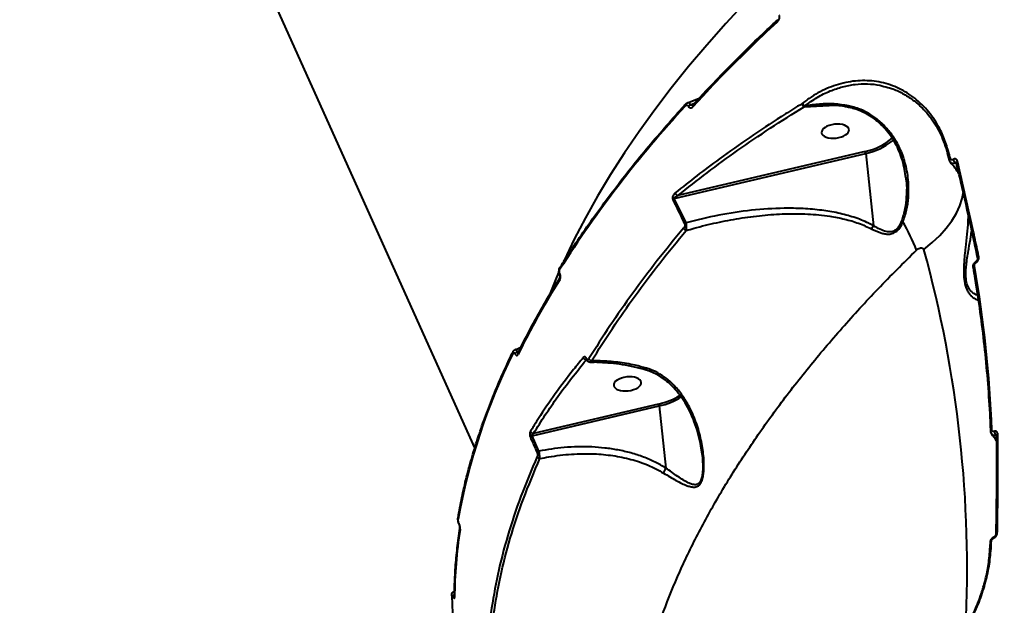
# Model space of a CAD drawing. Units: millimetres. Extents: x -2362 to 22690, y 6569 to 25528.
# Drawn here: x 5162 to 5494, y 16848 to 17045 of the extents above; entities that cross this region are included whole.
import ezdxf

# ---------------------------------------------------------------- set-up
doc = ezdxf.new("R2010")
doc.units = ezdxf.units.MM
doc.layers.add('DiKom', color=7, linetype='Continuous')
doc.styles.add('style1', font='arialbd_0.ttf', dxfattribs={"width": 0.8})
doc.dimstyles.new('1-50', dxfattribs={"dimtxt": 1000, "dimasz": 200, "dimexe": 100, "dimexo": 0, "dimgap": 200, "dimtad": 1, "dimtxsty": 'style1', "dimcen": 300, "dimclrd": 7, "dimclre": 7, "dimclrt": 7, "dimadec": 1, "dimazin": 2, "dimtfac": 1, "dimtmove": 0, "dimatfit": 2, "dimfxl": 0, "dimlwd": 25, "dimlwe": 18, "dimarcsym": 0})

# ---------------------------------------------------------------- blocks, each defined once
blk = doc.blocks.new('*D0')
at = {"layer": 'Defpoints', "color": 0, "linetype": 'Continuous', "transparency": 16777216}
for p in [(3157.07, 22489.97), (3157.07, 15356.63), (9866.11, 11245.22)]:
    blk.add_point(p, dxfattribs=at)
at = {"layer": 'DiKom', "color": 7, "linetype": 'Continuous', "lineweight": 18, "transparency": 16777216}
for p, q in [((3157.07, 15356.63), (3157.07, 22589.97)), ((9866.11, 11245.22), (9866.11, 22589.97))]:
    blk.add_line(p, q, dxfattribs=at)
at = {"layer": 'DiKom', "color": 7, "linetype": 'Continuous', "lineweight": 25, "transparency": 16777216}
blk.add_line((9666.11, 22489.97), (3357.07, 22489.97), dxfattribs=at)
at = {"layer": 'DiKom', "color": 7, "linetype": 'Continuous', "transparency": 16777216}
for points in [[(3357.07, 22523.3), (3357.07, 22456.64), (3157.07, 22489.97)], [(9666.11, 22523.3), (9666.11, 22456.64), (9866.11, 22489.97)]]:
    blk.add_solid(points, dxfattribs=at)
at = {"layer": 'DiKom', "color": 7, "linetype": 'Continuous', "lineweight": 40, "transparency": 16777216, "insert": (6894.53, 23200.54), "char_height": 1000, "attachment_point": 5, "style": 'style1'}
blk.add_mtext('6700', dxfattribs=at)
blk = doc.blocks.new('*D1')
at = {"layer": 'Defpoints', "color": 0, "linetype": 'Continuous', "transparency": 16777216}
for p in [(5807.49, 19989.01), (827.73, 8565.96), (5371.33, 8565.96)]:
    blk.add_point(p, dxfattribs=at)
at = {"layer": 'DiKom', "color": 7, "linetype": 'Continuous', "lineweight": 18, "transparency": 16777216}
for p, q in [((5807.49, 19989.01), (727.73, 19989.01)), ((5371.33, 8565.96), (727.73, 8565.96))]:
    blk.add_line(p, q, dxfattribs=at)
at = {"layer": 'DiKom', "color": 7, "linetype": 'Continuous', "lineweight": 25, "transparency": 16777216}
blk.add_line((827.73, 19789.01), (827.73, 8765.96), dxfattribs=at)
at = {"layer": 'DiKom', "color": 7, "linetype": 'Continuous', "transparency": 16777216}
for points in [[(794.39, 19789.01), (861.06, 19789.01), (827.73, 19989.01)], [(794.39, 8765.96), (861.06, 8765.96), (827.73, 8565.96)]]:
    blk.add_solid(points, dxfattribs=at)
at = {"layer": 'DiKom', "color": 7, "linetype": 'Continuous', "lineweight": 40, "transparency": 16777216, "insert": (117.15, 14277.48), "char_height": 1000, "attachment_point": 5, "rotation": 90, "style": 'style1'}
blk.add_mtext('11400', dxfattribs=at)
blk = doc.blocks.new('*D2')
at = {"layer": 'Defpoints', "color": 0, "transparency": 16777216}
for p in [(1659.07, 24161.48), (1659.07, 17270.14), (11776.56, 10635.07)]:
    blk.add_point(p, dxfattribs=at)
at = {"layer": 'DiKom', "color": 7, "lineweight": 18, "transparency": 16777216}
for p, q in [((1659.07, 17270.14), (1659.07, 24261.48)), ((11776.56, 10635.07), (11776.56, 24261.48))]:
    blk.add_line(p, q, dxfattribs=at)
at = {"layer": 'DiKom', "color": 7, "lineweight": 25, "transparency": 16777216}
blk.add_line((11576.56, 24161.48), (1859.07, 24161.48), dxfattribs=at)
at = {"layer": 'DiKom', "color": 7, "transparency": 16777216}
for points in [[(1859.07, 24194.81), (1859.07, 24128.15), (1659.07, 24161.48)], [(11576.56, 24194.81), (11576.56, 24128.15), (11776.56, 24161.48)]]:
    blk.add_solid(points, dxfattribs=at)
at = {"layer": 'DiKom', "color": 7, "lineweight": 200, "transparency": 16777216, "insert": (6967.59, 24872.05), "char_height": 1000, "attachment_point": 5, "style": 'style1'}
blk.add_mtext('10100', dxfattribs=at)
blk = doc.blocks.new('*D3')
at = {"layer": 'Defpoints', "color": 0, "transparency": 16777216}
for p in [(6347.17, 21958.24), (-995.19, 6573.83), (4789.31, 6573.83)]:
    blk.add_point(p, dxfattribs=at)
at = {"layer": 'DiKom', "color": 7, "lineweight": 18, "transparency": 16777216}
for p, q in [((6347.17, 21958.24), (-1095.19, 21958.24)), ((4789.31, 6573.83), (-1095.19, 6573.83))]:
    blk.add_line(p, q, dxfattribs=at)
at = {"layer": 'DiKom', "color": 7, "lineweight": 25, "transparency": 16777216}
blk.add_line((-995.19, 21758.24), (-995.19, 6773.83), dxfattribs=at)
at = {"layer": 'DiKom', "color": 7, "transparency": 16777216}
for points in [[(-1028.52, 21758.24), (-961.86, 21758.24), (-995.19, 21958.24)], [(-1028.52, 6773.83), (-961.86, 6773.83), (-995.19, 6573.83)]]:
    blk.add_solid(points, dxfattribs=at)
at = {"layer": 'DiKom', "color": 7, "lineweight": 200, "transparency": 16777216, "insert": (-1705.76, 14266.04), "char_height": 1000, "attachment_point": 5, "rotation": 90, "style": 'style1'}
blk.add_mtext('15400', dxfattribs=at)

msp = doc.modelspace()

# ---------------------------------------------------------------- linework, layer by layer
at = {"layer": 'DiKom', "color": 7, "linetype": 'Continuous', "lineweight": 40}
for p, q in [((5315.758, 16901.02), (5208.342, 17139.356)), ((5387.695, 17016.057), (5387.731, 17015.977)), ((5388.46, 17016.516), (5389.833, 17017.082)), ((5388.496, 17016.436), (5388.46, 17016.516)), ((5389.52, 17016.745), (5388.496, 17016.436)), ((5425.963, 17016.862), (5425.929, 17016.842)), ((5426.21, 17017.03), (5425.963, 17016.862)), ((5426.711, 17015.813), (5435.191, 17016.31)), ((5426.711, 17015.813), (5426.744, 17015.821)), ((5426.744, 17015.821), (5426.949, 17016.11)), ((5426.744, 17015.821), (5429.244, 17016.01)), ((5443.021, 17015.822), (5441.724, 17016.134)), ((5443.036, 17015.328), (5441.733, 17015.633)), ((5382.984, 16984.94), (5447.522, 17000.127)), ((5447.333, 17000.79), (5384.179, 16985.929)), ((5447.522, 17000.127), (5450.132, 16975.786)), ((5475.684, 16997.865), (5475.029, 17000.255)), ((5476.983, 16998.096), (5476.962, 16998.083)), ((5477.67, 16997.022), (5477.69, 16997.035)), ((5478.199, 16996.34), (5477.67, 16997.022)), ((5477.69, 16997.035), (5478.109, 16996.724)), ((5478.064, 16997.011), (5478.069, 16996.988)), ((5386.953, 16976.753), (5382.984, 16984.94)), ((5484.694, 16963.38), (5484.714, 16963.392)), ((5484.809, 16963.912), (5484.83, 16963.924)), ((5344.356, 16959.311), (5344.337, 16959.354)), ((5344.418, 16959.686), (5344.398, 16959.729)), ((5329.289, 16932.688), (5329.317, 16932.626)), ((5330.197, 16933.347), (5330.592, 16933.529)), ((5330.225, 16933.285), (5330.197, 16933.347)), ((5330.513, 16933.371), (5330.225, 16933.285)), ((5330.312, 16932.971), (5330.313, 16932.973)), ((5353.268, 16930.57), (5353.401, 16930.61)), ((5353.268, 16930.57), (5353.375, 16930.577)), ((5358.011, 16930.267), (5355.108, 16930.293)), ((5377.702, 16915.755), (5335.53, 16905.831)), ((5335.117, 16905.026), (5377.891, 16915.091)), ((5377.891, 16915.091), (5380.131, 16894.199)), ((5490.814, 16906.514), (5490.793, 16906.505)), ((5337.355, 16899.923), (5335.117, 16905.026)), ((5491.326, 16905.344), (5491.347, 16905.353)), ((5491.6, 16904.935), (5491.326, 16905.344)), ((5491.347, 16905.353), (5491.598, 16905.124)), ((5491.625, 16905.337), (5491.622, 16905.312)), ((5392.347, 16898.814), (5392.358, 16898.586)), ((5310.427, 16875.569), (5310.399, 16875.631)), ((5310.447, 16875.394), (5310.419, 16875.456)), ((5489.356, 16866.663), (5489.486, 16869.168)), ((5490.628, 16870.656), (5490.649, 16870.664)), ((5491.469, 16872.06), (5491.468, 16872.043)), ((5308.715, 16852.598), (5308.684, 16852.581)), ((5307.978, 16851.409), (5307.977, 16851.49)), ((5308.391, 16850.972), (5308.41, 16850.929)), ((5308.873, 16850.881), (5308.873, 16850.887))]:
    msp.add_line(p, q, dxfattribs=at)
at = {"layer": 'DiKom', "color": 7, "linetype": 'Continuous', "lineweight": 40, "flags": 128}
for points in [[(5406.972, 17051.006), (5400.313, 17043.826), (5393.92, 17036.612), (5387.8, 17029.37), (5381.958, 17022.109), (5376.399, 17014.833), (5371.13, 17007.551), (5366.154, 17000.269), (5361.476, 16992.993), (5357.101, 16985.731), (5353.033, 16978.488), (5349.275, 16971.273), (5345.832, 16964.092), (5345.65, 16963.696)], [(5389.311, 17015.954), (5392.668, 17019.568), (5396.085, 17023.173), (5399.563, 17026.768), (5403.099, 17030.353), (5406.693, 17033.927), (5410.345, 17037.49), (5414.054, 17041.039), (5417.82, 17044.576)], [(5441.724, 17016.134), (5441.703, 17015.892), (5441.705, 17015.729), (5441.729, 17015.653), (5441.739, 17015.648)], [(5456.39, 17004.285), (5456.829, 17004.684), (5456.855, 17004.71)], [(5476.025, 16998.418), (5475.908, 16998.332), (5475.812, 16998.24), (5475.74, 16998.145), (5475.694, 16998.049), (5475.675, 16997.955), (5475.683, 16997.867), (5475.684, 16997.866)], [(5467.086, 16967.743), (5469.908, 16970.086), (5472.433, 16972.5), (5474.642, 16974.967), (5476.518, 16977.467), (5478.046, 16979.982), (5479.214, 16982.491), (5480.013, 16984.976), (5480.414, 16987.191)], [(5484.714, 16963.392), (5484.695, 16963.53), (5484.695, 16963.655), (5484.714, 16963.761), (5484.752, 16963.847), (5484.808, 16963.909), (5484.832, 16963.925)], [(5485.237, 16964.819), (5485.237, 16964.819), (5485.241, 16964.797)], [(5343.999, 16959.99), (5342.705, 16956.951), (5340.912, 16952.506)], [(5373.664, 16927.111), (5373.634, 16927.14), (5373.61, 16927.272), (5373.62, 16927.499), (5373.665, 16927.81)], [(5307.977, 16851.491), (5307.992, 16851.353), (5308.041, 16851.202)], [(5308.873, 16850.883), (5308.887, 16850.746), (5308.937, 16850.588)]]:
    msp.add_lwpolyline(points, dxfattribs=at)
at = {"layer": 'DiKom', "color": 7, "linetype": 'Continuous', "lineweight": 40}
for centre, radius, start, end in [((5418.248, 17044.861), 0.514, 147.26732, 213.64279), ((5678.604, 16747.822), 396.448, 137.4187, 147.4473), ((5387.153, 17016.354), 0.54, 146.83056, 211.36817), ((5388.946, 17014.839), 1.747, 106.16692, 135.76782), ((5388.983, 17014.758), 1.746, 106.16933, 135.77197), ((5389.764, 17016.235), 0.533, 146.48649, 211.83457), ((5427.422, 17017.164), 1.527, 192.18898, 242.25898), ((5427.433, 17017.151), 1.498, 191.10093, 242.62103), ((5427.858, 17017.598), 1.744, 199.00676, 238.58122), ((5443.397, 17020.228), 19.832, 281.44597, 311.00534), ((5443.385, 17020.486), 20.775, 281.48364, 308.75247), ((5445.604, 16999.94), 1.927, 5.5776, 26.19689), ((5475.606, 17000.284), 0.578, 114.23159, 182.85119), ((5080.438, 16891.299), 409.833, 15.15143, 15.49847), ((5478.829, 16998.562), 1.927, 194.38935, 233.02792), ((5478.85, 16998.575), 1.928, 194.39463, 233.01819), ((5478.619, 16996.999), 0.555, 110.84648, 178.74628), ((5384.636, 16987.229), 1.377, 195.91004, 250.65193), ((5383.674, 16983.597), 1.51, 117.20895, 141.67734), ((5387.603, 16975.412), 1.491, 115.86929, 140.4503), ((5461.426, 16979.361), 2.679, 226.52787, 238.79645), ((5399.807, 16942.437), 69.479, 21.18932, 29.89887), ((5387.518, 16975.643), 1.572, 205.17894, 248.8864), ((5078.479, 16860.331), 403.178, 357.09553, 15.45103), ((5485.812, 16964.803), 0.576, 112.54061, 178.38218), ((5484.298, 16961.634), 0.545, 110.56285, 178.8284), ((5076.25, 16890.516), 414.099, 2.28186, 9.96077), ((5485.14, 16963.562), 0.482, 133.78785, 202.20895), ((5344.702, 16959.487), 0.389, 141.45181, 200.01908), ((5344.721, 16959.444), 0.388, 141.4156, 200.24288), ((5344.961, 16961.422), 0.592, 151.06073, 208.28894), ((5592.751, 16802.447), 292.854, 148.01373, 153.65062), ((5344.879, 16957.857), 0.591, 151.12409, 208.33908), ((5514.158, 16840.424), 207.256, 153.52516, 169.83776), ((5329.197, 16933.102), 0.628, 155.89444, 206.72213), ((5330.57, 16931.879), 1.515, 104.22957, 147.69268), ((5330.598, 16931.817), 1.515, 104.22825, 147.694), ((5330.879, 16932.711), 0.624, 155.56063, 206.88451), ((5353.496, 16931.802), 1.253, 198.87215, 259.52406), ((5353.783, 16930.884), 0.456, 147.98109, 202.28449), ((5355.429, 16931.597), 1.343, 205.32159, 256.21452), ((5354.17, 16930.325), 3.842, 351.09358, 359.14465), ((5372.884, 16937.859), 22.623, 282.29622, 302.17841), ((5375.973, 16914.904), 1.927, 5.5747, 26.19502), ((5372.92, 16937.893), 23.337, 282.2979, 302.15625), ((5335.645, 16907.016), 1.19, 201.54728, 264.42692), ((5490.152, 16906.523), 0.498, 105.36283, 172.52641), ((5492.451, 16906.562), 1.658, 181.99278, 227.29061), ((5492.472, 16906.571), 1.659, 181.9943, 227.28321), ((5492.108, 16905.194), 0.504, 103.71594, 163.4897), ((5335.618, 16903.876), 1.255, 113.53659, 152.93389), ((5337.832, 16898.777), 1.241, 112.6061, 152.22543), ((5337.844, 16898.574), 1.215, 205.31337, 261.15936), ((5382.771, 16891.948), 3.47, 139.54082, 170.70827), ((5310.778, 16877.281), 0.689, 170.84703, 204.89603), ((5457.772, 16849.954), 148.836, 170.9028, 179.75585), ((5310.689, 16875.575), 0.295, 169.03484, 203.08665), ((5310.716, 16875.513), 0.294, 168.99858, 204.85848), ((5311.433, 16873.776), 0.689, 170.98029, 204.88826), ((5491.953, 16871.958), 0.495, 103.74412, 168.03415), ((5489.941, 16869.077), 0.465, 101.65921, 168.75704), ((5064.716, 16890.364), 425.642, 356.85658, 357.19467), ((5491.143, 16870.718), 0.519, 120.30022, 186.93404), ((5491.162, 16870.727), 0.516, 119.40362, 187.0198), ((5427.661, 16851.319), 119.62, 180.0559, 202.39123), ((5309.299, 16850.783), 0.927, 117.21246, 168.28045), ((5309.307, 16850.745), 0.916, 118.3038, 168.43884)]:
    msp.add_arc(centre, radius, start, end, dxfattribs=at)
at = {"layer": 'DiKom', "color": 7, "linetype": 'Continuous', "lineweight": 40, "extrusion": (0, 0, -1)}
for centre in [(5437.244, 17007.615), (5367.197, 16922.527)]:
    msp.add_ellipse(centre, major_axis=(4.641, 0.514), ratio=0.5005118, dxfattribs=at)
at = {"layer": 'DiKom', "color": 7, "linetype": 'Continuous', "lineweight": 40}
for points, knots in [([(5389.319, 17016.529), (5390.473, 17017.776), (5393.818, 17021.391), (5399.533, 17027.349), (5406.538, 17034.384), (5412.658, 17040.31), (5416.473, 17043.882), (5417.815, 17045.139)], [0, 0, 0, 0, 0.1293309, 0.3750745, 0.6208173, 0.8665545, 1, 1, 1, 1]), ([(5417.82, 17044.576), (5417.915, 17044.678), (5418.119, 17044.896), (5418.34, 17045.338), (5418.463, 17045.826), (5418.474, 17046.312), (5418.382, 17046.581), (5418.336, 17046.716)], [0, 0, 0, 0, 0.1890444, 0.404521, 0.606848, 0.8033561, 1, 1, 1, 1]), ([(5475.369, 17000.812), (5474.859, 17002.426), (5473.832, 17005.679), (5471.825, 17009.616), (5469.725, 17012.817), (5467.637, 17015.379), (5465.307, 17017.682), (5462.773, 17019.683), (5460.085, 17021.349), (5457.246, 17022.694), (5454.247, 17023.709), (5451.144, 17024.37), (5447.996, 17024.669), (5444.799, 17024.618), (5441.551, 17024.203), (5437.291, 17023.186), (5433.115, 17021.479), (5429.116, 17019.176), (5427.178, 17017.745), (5426.21, 17017.03)], [0, 0, 0, 0, 0.0745637, 0.1501933, 0.2027896, 0.2553865, 0.3095194, 0.363652, 0.4162912, 0.4689309, 0.5231064, 0.5772823, 0.6299, 0.6825171, 0.736665, 0.7908124, 0.8939434, 0.9469708, 1, 1, 1, 1]), ([(5426.949, 17016.11), (5428.33, 17017.104), (5431.09, 17019.092), (5435.384, 17021.201), (5439.672, 17022.65), (5443.9, 17023.452), (5448.097, 17023.599), (5451.352, 17023.332), (5453.129, 17022.821), (5453.592, 17022.688)], [0, 0, 0, 0, 0.1656487, 0.3312941, 0.4848498, 0.6388926, 0.7924456, 0.9459598, 1, 1, 1, 1]), ([(5453.592, 17022.688), (5454.459, 17022.479), (5456.657, 17021.948), (5459.969, 17020.421), (5463.471, 17018.194), (5466.653, 17015.413), (5469.892, 17011.635), (5472.952, 17006.649), (5474.402, 17002.287), (5475.126, 17000.106)], [0, 0, 0, 0, 0.0860106, 0.218096, 0.350161, 0.482649, 0.6147159, 0.8073579, 1, 1, 1, 1]), ([(5387.462, 17017.186), (5387.634, 17017.244), (5388.987, 17017.696), (5390.273, 17018.266), (5391.395, 17018.763)], [0, 0, 0, 0, 0.1275591, 1, 1, 1, 1]), ([(5344.443, 16961.708), (5345.246, 16962.972), (5347.577, 16966.637), (5351.64, 16972.709), (5356.714, 16979.92), (5362.05, 16987.128), (5367.641, 16994.327), (5373.482, 17001.512), (5379.464, 17008.55), (5383.925, 17013.591), (5386.334, 17016.244), (5386.701, 17016.649)], [0, 0, 0, 0, 0.0688516, 0.1996749, 0.3304988, 0.4613208, 0.5921402, 0.7229571, 0.853771, 0.9776972, 1, 1, 1, 1]), ([(5425.929, 17016.842), (5425.466, 17016.556), (5423.149, 17015.129), (5417.202, 17011.382), (5408.31, 17005.509), (5398.873, 16998.844), (5390.538, 16992.622), (5385.72, 16988.775), (5383.311, 16986.851)], [0, 0, 0, 0, 0.0299888, 0.1499469, 0.3900562, 0.6301657, 0.8150823, 1, 1, 1, 1]), ([(5384.179, 16985.929), (5387.433, 16988.509), (5393.94, 16993.669), (5404.364, 17001.217), (5415.226, 17008.628), (5422.883, 17013.418), (5426.711, 17015.813)], [0, 0, 0, 0, 0.2492675, 0.4985361, 0.7492675, 1, 1, 1, 1]), ([(5386.692, 17016.073), (5386.794, 17016.166), (5386.973, 17016.33), (5387.25, 17016.395), (5387.473, 17016.339), (5387.619, 17016.207), (5387.677, 17016.092), (5387.695, 17016.057)], [0, 0, 0, 0, 0.3025646, 0.5347137, 0.7254836, 0.9171134, 1, 1, 1, 1]), ([(5386.71, 17016.638), (5386.761, 17016.697), (5386.959, 17016.928), (5387.225, 17017.129), (5387.458, 17017.173), (5387.468, 17017.175)], [0, 0, 0, 0, 0.2467266, 0.9658179, 1, 1, 1, 1]), ([(5388.46, 17016.516), (5388.423, 17016.585), (5388.301, 17016.813), (5388.055, 17017.083), (5387.745, 17017.245), (5387.559, 17017.187), (5387.47, 17017.16)], [0, 0, 0, 0, 0.1339302, 0.4409545, 0.7352095, 1, 1, 1, 1]), ([(5387.731, 17015.977), (5387.758, 17015.924), (5387.85, 17015.743), (5388.083, 17015.537), (5388.443, 17015.454), (5388.878, 17015.561), (5389.158, 17015.815), (5389.311, 17015.954)], [0, 0, 0, 0, 0.0796222, 0.2757258, 0.4707532, 0.7105354, 1, 1, 1, 1]), ([(5389.138, 17016.391), (5389.068, 17016.369), (5388.92, 17016.321), (5388.735, 17016.31), (5388.602, 17016.339), (5388.532, 17016.378), (5388.507, 17016.419), (5388.496, 17016.436)], [0, 0, 0, 0, 0.2995242, 0.6383316, 0.7785754, 0.9068403, 1, 1, 1, 1]), ([(5389.138, 17016.382), (5389.135, 17016.382), (5389.111, 17016.381), (5389.189, 17016.397), (5389.278, 17016.489), (5389.321, 17016.533)], [0, 0, 0, 0, 0.0471244, 0.5383145, 1, 1, 1, 1]), ([(5441.724, 17016.134), (5440.097, 17016.399), (5436.841, 17016.929), (5431.889, 17016.787), (5428.602, 17016.337), (5426.949, 17016.11)], [0, 0, 0, 0, 0.3317425, 0.6638447, 1, 1, 1, 1]), ([(5429.244, 17016.01), (5429.278, 17016.012), (5430.657, 17016.117), (5432.04, 17016.18), (5433.389, 17016.241)], [0, 0, 0, 0, 0.0242609, 1, 1, 1, 1]), ([(5441.735, 17015.627), (5441.282, 17015.731), (5440.035, 17016.016), (5437.82, 17016.243), (5435.265, 17016.359), (5433.518, 17016.259), (5432.721, 17016.213)], [0, 0, 0, 0, 0.1527684, 0.4205836, 0.7358265, 1, 1, 1, 1]), ([(5443.021, 17015.822), (5443.018, 17015.797), (5442.999, 17015.639), (5442.992, 17015.43), (5443.008, 17015.301), (5443.041, 17015.333), (5443.041, 17015.334)], [0, 0, 0, 0, 0.0846386, 0.5262439, 0.9985442, 1, 1, 1, 1]), ([(5460.038, 16977.07), (5460.492, 16978.404), (5461.401, 16981.075), (5461.994, 16985.898), (5461.968, 16991.298), (5460.952, 16996.853), (5459.131, 17001.832), (5456.819, 17005.904), (5454.052, 17009.303), (5451.191, 17011.881), (5448.157, 17013.848), (5445.463, 17015.116), (5443.705, 17015.624), (5443.021, 17015.822)], [0, 0, 0, 0, 0.0899531, 0.180155, 0.3068406, 0.4334847, 0.5393771, 0.6451762, 0.7305692, 0.8158829, 0.885729, 0.9555185, 1, 1, 1, 1]), ([(5460.999, 16991.907), (5460.885, 16992.845), (5460.639, 16994.854), (5459.885, 16997.836), (5458.832, 17000.807), (5457.499, 17003.579), (5455.916, 17006.111), (5454.114, 17008.387), (5452.14, 17010.384), (5450.031, 17012.082), (5447.911, 17013.426), (5445.761, 17014.444), (5444.155, 17015.051), (5443.216, 17015.248), (5443.031, 17015.287)], [0, 0, 0, 0, 0.0912998, 0.1955691, 0.2973468, 0.3961981, 0.4922971, 0.5845255, 0.6736967, 0.7588698, 0.8399112, 0.9089948, 0.9820514, 1, 1, 1, 1]), ([(5476.067, 16997.19), (5476.029, 16997.224), (5475.85, 16997.381), (5475.727, 16997.634), (5475.695, 16997.846), (5475.692, 16997.869)], [0, 0, 0, 0, 0.1925035, 0.9126276, 1, 1, 1, 1]), ([(5478.947, 16993.159), (5478.531, 16993.838), (5477.686, 16995.212), (5476.572, 16996.507), (5476.008, 16997.163)], [0, 0, 0, 0, 0.4935737, 1, 1, 1, 1]), ([(5476.962, 16998.083), (5476.949, 16998.075), (5476.853, 16998.018), (5476.663, 16997.951), (5476.446, 16997.961), (5476.256, 16998.045), (5476.108, 16998.187), (5476.051, 16998.346), (5476.025, 16998.418)], [0, 0, 0, 0, 0.0340251, 0.2522836, 0.4705632, 0.5979321, 0.8193047, 1, 1, 1, 1]), ([(5476.057, 16997.208), (5476.127, 16997.126), (5476.257, 16996.971), (5476.596, 16996.834), (5477.037, 16996.795), (5477.436, 16996.907), (5477.642, 16997.009), (5477.67, 16997.022)], [0, 0, 0, 0, 0.1964349, 0.3688223, 0.6630536, 0.9547736, 1, 1, 1, 1]), ([(5478.421, 16997.517), (5478.375, 16997.654), (5478.281, 16997.928), (5477.99, 16998.192), (5477.628, 16998.3), (5477.275, 16998.252), (5477.064, 16998.139), (5476.983, 16998.096)], [0, 0, 0, 0, 0.2182592, 0.4367346, 0.653009, 0.8657396, 1, 1, 1, 1]), ([(5477.69, 16997.035), (5477.716, 16997.05), (5477.783, 16997.091), (5477.909, 16997.098), (5478.017, 16997.068), (5478.065, 16997.023), (5478.075, 16997.014)], [0, 0, 0, 0, 0.2139217, 0.5540411, 0.9106139, 1, 1, 1, 1]), ([(5485.217, 16964.815), (5484.475, 16968.319), (5482.672, 16976.847), (5480.269, 16987.585), (5478.553, 16994.846), (5478.043, 16997.006)], [0, 0, 0, 0, 0.3289102, 0.8004112, 1, 1, 1, 1]), ([(5478.067, 16996.989), (5478.065, 16996.997), (5478.058, 16997.041), (5478.054, 16997.043), (5478.05, 16997.044)], [0, 0, 0, 0, 0.1894608, 1, 1, 1, 1]), ([(5485.591, 16965.334), (5485.475, 16965.885), (5484.891, 16968.639), (5482.601, 16979.311), (5480.255, 16989.529), (5478.421, 16997.517)], [0, 0, 0, 0, 0.0517106, 0.2585528, 1, 1, 1, 1]), ([(5460.992, 16991.905), (5461.015, 16991.781), (5461.399, 16989.701), (5461.24, 16986.156), (5460.807, 16981.387), (5459.991, 16978.739), (5459.583, 16977.417)], [0, 0, 0, 0, 0.0258796, 0.4333535, 0.7170872, 1, 1, 1, 1]), ([(5383.311, 16986.851), (5383.087, 16986.636), (5382.769, 16986.33), (5382.475, 16985.72), (5382.367, 16985.288), (5382.368, 16984.903), (5382.424, 16984.672), (5382.476, 16984.562), (5382.489, 16984.533)], [0, 0, 0, 0, 0.4030022, 0.5733178, 0.7451301, 0.8533653, 0.9617343, 1, 1, 1, 1]), ([(5382.984, 16984.94), (5382.973, 16984.948), (5382.95, 16984.963), (5382.924, 16984.997), (5382.913, 16985.031), (5382.91, 16985.068), (5382.918, 16985.114), (5382.978, 16985.234), (5383.147, 16985.389), (5383.432, 16985.58), (5383.785, 16985.766), (5384.049, 16985.875), (5384.179, 16985.929)], [0, 0, 0, 0, 0.0254568, 0.0517287, 0.0782547, 0.0864536, 0.1150014, 0.152878, 0.3029574, 0.490737, 0.7489828, 1, 1, 1, 1]), ([(5382.489, 16984.533), (5382.738, 16984.038), (5383.984, 16981.561), (5385.3, 16978.835), (5386.346, 16976.592), (5386.454, 16976.361)], [0, 0, 0, 0, 0.1831694, 0.9158829, 1, 1, 1, 1]), ([(5386.952, 16974.176), (5387.851, 16974.435), (5391.271, 16975.417), (5397.249, 16976.876), (5404.918, 16978.328), (5412.63, 16979.344), (5420.345, 16979.87), (5427.97, 16979.811), (5434.654, 16979.168), (5440.37, 16978.074), (5445.168, 16976.718), (5448.094, 16975.352), (5449.554, 16974.67)], [0, 0, 0, 0, 0.0419923, 0.1597357, 0.2774741, 0.3966791, 0.516259, 0.6356339, 0.754559, 0.8363979, 0.918367, 1, 1, 1, 1]), ([(5450.132, 16975.786), (5449.586, 16976.073), (5447.48, 16977.177), (5443.529, 16978.706), (5438.206, 16980.115), (5432.472, 16981.071), (5426.389, 16981.604), (5418.505, 16981.736), (5409.003, 16981.127), (5397.937, 16979.499), (5390.612, 16977.668), (5386.953, 16976.753)], [0, 0, 0, 0, 0.0310726, 0.11984, 0.2089545, 0.2979293, 0.396824, 0.4957433, 0.6636324, 0.8319721, 1, 1, 1, 1]), ([(5482.016, 16979.603), (5481.993, 16978.779), (5481.934, 16976.701), (5481.584, 16972.935), (5481.173, 16969.126), (5480.822, 16965.861), (5480.612, 16963.424), (5480.501, 16961.164), (5480.514, 16958.794), (5480.808, 16956.239), (5481.508, 16954.213), (5482.299, 16952.911), (5483.219, 16951.868), (5484.328, 16951.072), (5485.107, 16950.853), (5485.481, 16950.748)], [0, 0, 0, 0, 0.0799244, 0.2015451, 0.3231178, 0.3905766, 0.4579649, 0.5107582, 0.5634514, 0.6414449, 0.7196161, 0.7721988, 0.8248815, 0.9157315, 1, 1, 1, 1]), ([(5386.454, 16976.361), (5386.474, 16976.308), (5386.516, 16976.197), (5386.529, 16975.973), (5386.492, 16975.715), (5386.363, 16975.341), (5386.204, 16975.123), (5386.095, 16974.974)], [0, 0, 0, 0, 0.1212381, 0.2523215, 0.4115945, 0.5993777, 1, 1, 1, 1]), ([(5386.952, 16974.176), (5387.002, 16974.38), (5387.102, 16974.789), (5387.139, 16975.549), (5387.083, 16976.247), (5386.992, 16976.599), (5386.953, 16976.753)], [0, 0, 0, 0, 0.2829489, 0.567494, 0.8112007, 1, 1, 1, 1]), ([(5449.554, 16974.67), (5450.659, 16974.146), (5452.207, 16973.413), (5454.221, 16972.969), (5455.677, 16972.913), (5457.224, 16973.334), (5458.78, 16974.642), (5459.608, 16976.074), (5459.993, 16976.965), (5460.038, 16977.07)], [0, 0, 0, 0, 0.2865123, 0.4015678, 0.5163038, 0.6574672, 0.7993931, 0.9763486, 1, 1, 1, 1]), ([(5449.554, 16974.67), (5449.564, 16974.702), (5449.629, 16974.893), (5449.797, 16975.285), (5450.012, 16975.604), (5450.13, 16975.779)], [0, 0, 0, 0, 0.0843835, 0.4973501, 1, 1, 1, 1]), ([(5459.583, 16977.417), (5459.3, 16976.747), (5458.789, 16975.539), (5457.594, 16974.214), (5456.066, 16973.566), (5454.232, 16973.744), (5452.206, 16974.556), (5450.833, 16975.34), (5450.131, 16975.778), (5450.13, 16975.779)], [0, 0, 0, 0, 0.1595655, 0.2875559, 0.4150674, 0.5935067, 0.7940438, 0.999729, 1, 1, 1, 1]), ([(5450.13, 16975.779), (5450.131, 16975.779), (5450.132, 16975.781), (5450.132, 16975.784), (5450.132, 16975.786), (5450.132, 16975.786)], [0, 0, 0, 0, 0.3452239, 0.8144184, 1, 1, 1, 1]), ([(5386.095, 16974.974), (5383.108, 16971.334), (5377.133, 16964.053), (5368.899, 16953.067), (5361.165, 16942.048), (5356.531, 16934.698), (5354.215, 16931.023)], [0, 0, 0, 0, 0.2491218, 0.4982432, 0.7491217, 1, 1, 1, 1]), ([(5355.108, 16930.293), (5357.406, 16933.936), (5362.002, 16941.224), (5369.702, 16952.2), (5377.938, 16963.195), (5383.947, 16970.516), (5386.952, 16974.176)], [0, 0, 0, 0, 0.2491213, 0.4982425, 0.7491206, 1, 1, 1, 1]), ([(5485.227, 16952.421), (5485.152, 16952.433), (5484.637, 16952.512), (5483.813, 16952.97), (5482.859, 16953.811), (5482.063, 16954.907), (5481.382, 16956.712), (5481.167, 16959.051), (5481.247, 16961.225), (5481.456, 16963.324), (5481.785, 16965.604), (5482.296, 16968.657), (5482.827, 16971.576), (5483.12, 16973.53), (5483.219, 16974.186)], [0, 0, 0, 0, 0.0201456, 0.1382523, 0.2029829, 0.2693076, 0.3640744, 0.4587017, 0.523512, 0.5902082, 0.6760813, 0.763211, 0.9204238, 1, 1, 1, 1]), ([(5370.979, 16765.957), (5370.547, 16767.824), (5369.234, 16773.496), (5368.363, 16783.515), (5368.289, 16795.917), (5369.484, 16808.563), (5371.827, 16821.371), (5375.263, 16834.299), (5379.792, 16847.481), (5385.391, 16860.851), (5392.033, 16874.346), (5399.654, 16887.833), (5408.237, 16901.287), (5417.725, 16914.684), (5428.133, 16928.07), (5439.433, 16941.381), (5451.504, 16954.577), (5460.231, 16963.23), (5464.588, 16967.55)], [0, 0, 0, 0, 0.0329631, 0.1001322, 0.1673024, 0.2343533, 0.2986019, 0.363052, 0.4276073, 0.4921659, 0.5566238, 0.6208776, 0.6839093, 0.7471252, 0.8104356, 0.8737474, 0.9369662, 1, 1, 1, 1]), ([(5464.588, 16967.55), (5464.756, 16967.698), (5465.105, 16968.007), (5465.625, 16968.269), (5466.092, 16968.373), (5466.484, 16968.347), (5466.785, 16968.207), (5466.992, 16967.993), (5467.056, 16967.824), (5467.086, 16967.743)], [0, 0, 0, 0, 0.1943989, 0.4036935, 0.5538959, 0.6909995, 0.8350642, 0.9219002, 1, 1, 1, 1]), ([(5484.714, 16963.392), (5484.793, 16963.446), (5484.998, 16963.585), (5485.288, 16963.922), (5485.523, 16964.382), (5485.643, 16964.883), (5485.609, 16965.184), (5485.591, 16965.334)], [0, 0, 0, 0, 0.1342503, 0.3469698, 0.5632541, 0.7817257, 1, 1, 1, 1]), ([(5483.764, 16961.65), (5483.743, 16961.841), (5483.696, 16962.267), (5483.909, 16962.942), (5484.287, 16963.549), (5484.66, 16963.783), (5484.822, 16963.885)], [0, 0, 0, 0, 0.2225354, 0.4942709, 0.7804263, 1, 1, 1, 1]), ([(5484.106, 16962.144), (5484.106, 16962.146), (5484.09, 16962.239), (5484.086, 16962.441), (5484.156, 16962.715), (5484.282, 16962.977), (5484.454, 16963.21), (5484.616, 16963.325), (5484.694, 16963.38)], [0, 0, 0, 0, 0.0043689, 0.2198388, 0.4355957, 0.5682557, 0.7938399, 1, 1, 1, 1]), ([(5484.831, 16963.927), (5484.853, 16963.94), (5484.903, 16963.971), (5485.007, 16964.074), (5485.111, 16964.221), (5485.194, 16964.395), (5485.243, 16964.575), (5485.253, 16964.726), (5485.243, 16964.775), (5485.239, 16964.797)], [0, 0, 0, 0, 0.1107543, 0.2550785, 0.3933292, 0.5450244, 0.7005125, 0.8632979, 1, 1, 1, 1]), ([(5344.338, 16959.352), (5344.338, 16959.353), (5344.223, 16959.545), (5344.118, 16960.044), (5344.104, 16960.809), (5344.235, 16961.391), (5344.419, 16961.646), (5344.456, 16961.698)], [0, 0, 0, 0, 0.0009231, 0.2876927, 0.5952898, 0.9167641, 1, 1, 1, 1]), ([(5344.398, 16959.729), (5344.374, 16959.791), (5344.313, 16959.944), (5344.261, 16960.241), (5344.261, 16960.581), (5344.318, 16960.904), (5344.399, 16961.062), (5344.439, 16961.141)], [0, 0, 0, 0, 0.1422755, 0.357082, 0.571536, 0.7857243, 1, 1, 1, 1]), ([(5344.363, 16958.145), (5344.363, 16958.145), (5344.361, 16958.143), (5344.389, 16958.192), (5344.424, 16958.297), (5344.461, 16958.473), (5344.476, 16958.701), (5344.459, 16958.945), (5344.416, 16959.154), (5344.373, 16959.278), (5344.357, 16959.308), (5344.356, 16959.31)], [0, 0, 0, 0, 0.00996, 0.1243428, 0.2386137, 0.3815821, 0.53382, 0.6997748, 0.850635, 0.991461, 1, 1, 1, 1]), ([(5344.359, 16957.577), (5344.419, 16957.695), (5344.539, 16957.932), (5344.623, 16958.415), (5344.622, 16958.925), (5344.544, 16959.367), (5344.454, 16959.596), (5344.418, 16959.686)], [0, 0, 0, 0, 0.2150468, 0.4299793, 0.6447022, 0.8592103, 1, 1, 1, 1]), ([(5489.658, 16906.585), (5489.569, 16908.589), (5489.311, 16914.403), (5488.645, 16924.004), (5487.557, 16935.369), (5486.15, 16946.688), (5484.826, 16955.438), (5483.966, 16960.413), (5483.753, 16961.645)], [0, 0, 0, 0, 0.1082673, 0.3142305, 0.5201992, 0.7261683, 0.9321394, 1, 1, 1, 1]), ([(5330.311, 16932.969), (5330.936, 16934.22), (5332.747, 16937.849), (5335.962, 16943.877), (5340.001, 16951.018), (5342.915, 16955.78), (5344.362, 16958.143)], [0, 0, 0, 0, 0.1499035, 0.4346842, 0.7194735, 1, 1, 1, 1]), ([(5310.097, 16877.391), (5310.303, 16878.569), (5310.897, 16881.984), (5312.106, 16887.688), (5313.819, 16894.522), (5315.829, 16901.418), (5318.128, 16908.369), (5320.715, 16915.37), (5323.592, 16922.416), (5326.258, 16928.418), (5328.009, 16932.074), (5328.623, 16933.358)], [0, 0, 0, 0, 0.06529, 0.1891757, 0.3130802, 0.4370072, 0.5609527, 0.6849145, 0.8088893, 0.9328749, 1, 1, 1, 1]), ([(5328.636, 16933.352), (5328.658, 16933.406), (5328.742, 16933.608), (5328.981, 16933.881), (5329.253, 16934.006), (5329.373, 16934.061)], [0, 0, 0, 0, 0.1697868, 0.6324727, 1, 1, 1, 1]), ([(5328.636, 16932.82), (5328.676, 16932.885), (5328.756, 16933.016), (5328.916, 16933.07), (5329.078, 16933.005), (5329.206, 16932.858), (5329.268, 16932.732), (5329.289, 16932.688)], [0, 0, 0, 0, 0.2288511, 0.45789, 0.6785203, 0.8883591, 1, 1, 1, 1]), ([(5329.317, 16932.626), (5329.349, 16932.561), (5329.444, 16932.369), (5329.64, 16932.145), (5329.89, 16932.046), (5330.136, 16932.129), (5330.26, 16932.329), (5330.323, 16932.429)], [0, 0, 0, 0, 0.1083091, 0.3204259, 0.5430713, 0.7715494, 1, 1, 1, 1]), ([(5329.358, 16934.098), (5329.866, 16934.269), (5330.537, 16934.493), (5331.166, 16934.786), (5331.319, 16934.857)], [0, 0, 0, 0, 0.7567244, 1, 1, 1, 1]), ([(5330.197, 16933.347), (5330.151, 16933.434), (5330.018, 16933.683), (5329.776, 16933.971), (5329.534, 16934.127), (5329.419, 16934.064), (5329.379, 16934.043)], [0, 0, 0, 0, 0.1693285, 0.4876233, 0.819819, 1, 1, 1, 1]), ([(5330.589, 16933.156), (5330.566, 16933.147), (5330.491, 16933.118), (5330.383, 16933.133), (5330.301, 16933.181), (5330.254, 16933.231), (5330.237, 16933.263), (5330.225, 16933.285)], [0, 0, 0, 0, 0.1685878, 0.5301408, 0.7704526, 0.845746, 1, 1, 1, 1]), ([(5352.311, 16931.397), (5352.032, 16931.06), (5350.635, 16929.372), (5347.105, 16924.966), (5342.018, 16918.135), (5337.578, 16911.536), (5335.208, 16907.671), (5334.538, 16906.578)], [0, 0, 0, 0, 0.0413729, 0.2068699, 0.5381495, 0.8694285, 1, 1, 1, 1]), ([(5335.53, 16905.831), (5338.161, 16909.989), (5343.434, 16918.319), (5349.987, 16926.482), (5353.268, 16930.57)], [0, 0, 0, 0, 0.499174, 1, 1, 1, 1]), ([(5353.396, 16931.126), (5353.325, 16931.246), (5353.183, 16931.485), (5352.908, 16931.648), (5352.601, 16931.662), (5352.412, 16931.489), (5352.311, 16931.397)], [0, 0, 0, 0, 0.2322265, 0.4640014, 0.7140178, 1, 1, 1, 1]), ([(5353.402, 16930.606), (5353.386, 16930.65), (5353.355, 16930.737), (5353.318, 16930.779), (5353.328, 16930.769), (5353.33, 16930.768)], [0, 0, 0, 0, 0.4461992, 0.9007193, 1, 1, 1, 1]), ([(5354.719, 16929.799), (5354.678, 16929.793), (5354.461, 16929.761), (5354.079, 16929.908), (5353.665, 16930.221), (5353.442, 16930.514), (5353.367, 16930.702), (5353.363, 16930.713)], [0, 0, 0, 0, 0.0715233, 0.3747436, 0.6616356, 0.9815051, 1, 1, 1, 1]), ([(5354.215, 16931.023), (5354.19, 16930.986), (5354.108, 16930.867), (5353.942, 16930.758), (5353.737, 16930.76), (5353.544, 16930.876), (5353.446, 16931.043), (5353.396, 16931.126)], [0, 0, 0, 0, 0.104367, 0.3453673, 0.5759487, 0.7877405, 1, 1, 1, 1]), ([(5354.717, 16929.809), (5354.744, 16929.802), (5354.841, 16929.778), (5354.98, 16929.955), (5355.071, 16930.195), (5355.108, 16930.293)], [0, 0, 0, 0, 0.1870046, 0.6676631, 1, 1, 1, 1]), ([(5357.967, 16929.752), (5357.651, 16929.764), (5356.571, 16929.803), (5355.491, 16929.775), (5354.727, 16929.755)], [0, 0, 0, 0, 0.2922561, 1, 1, 1, 1]), ([(5373.665, 16927.115), (5373.596, 16927.137), (5372.25, 16927.562), (5369.551, 16928.233), (5365.533, 16929.011), (5361.656, 16929.52), (5359.118, 16929.652), (5357.963, 16929.711)], [0, 0, 0, 0, 0.0137014, 0.2675028, 0.5237225, 0.7831677, 1, 1, 1, 1]), ([(5373.665, 16927.81), (5372.386, 16928.152), (5369.215, 16929.001), (5363.979, 16929.905), (5360.008, 16930.146), (5358.011, 16930.267)], [0, 0, 0, 0, 0.2512743, 0.6234754, 1, 1, 1, 1]), ([(5392.369, 16898.805), (5392.367, 16898.823), (5392.28, 16899.743), (5391.901, 16901.871), (5391.203, 16905.218), (5390.115, 16908.809), (5388.748, 16912.241), (5387.149, 16915.367), (5385.343, 16918.179), (5383.439, 16920.563), (5381.506, 16922.545), (5379.586, 16924.133), (5377.62, 16925.423), (5375.653, 16926.439), (5374.31, 16926.891), (5373.661, 16927.11)], [0, 0, 0, 0, 0.0015381, 0.0785488, 0.1814093, 0.2901579, 0.3934473, 0.4912146, 0.5840501, 0.6728665, 0.7460274, 0.8152785, 0.8806062, 0.9423676, 1, 1, 1, 1]), ([(5379.347, 16892.508), (5380.769, 16891.645), (5383.609, 16889.921), (5386.615, 16888.455), (5388.672, 16887.828), (5389.938, 16887.728), (5391.132, 16888.107), (5392.065, 16889.259), (5392.604, 16890.895), (5392.878, 16892.626), (5393.049, 16895.552), (5392.788, 16899.777), (5391.734, 16905.258), (5390.034, 16910.716), (5387.766, 16915.55), (5385.127, 16919.585), (5382.476, 16922.607), (5379.622, 16924.974), (5376.755, 16926.739), (5374.678, 16927.459), (5373.665, 16927.81)], [0, 0, 0, 0, 0.0881048, 0.1760177, 0.2084862, 0.240859, 0.2743818, 0.3082169, 0.3377114, 0.3653217, 0.3930126, 0.4736085, 0.5544941, 0.6404794, 0.7263852, 0.7896531, 0.8528359, 0.9027404, 0.9525832, 1, 1, 1, 1]), ([(5334.538, 16906.578), (5334.465, 16906.423), (5334.344, 16906.166), (5334.278, 16905.631), (5334.299, 16905.149), (5334.385, 16904.734), (5334.466, 16904.532), (5334.501, 16904.447)], [0, 0, 0, 0, 0.3038484, 0.5023371, 0.7016965, 0.8732865, 1, 1, 1, 1]), ([(5335.117, 16905.026), (5335.09, 16905.05), (5335.046, 16905.089), (5335.012, 16905.171), (5335.006, 16905.25), (5335.023, 16905.336), (5335.084, 16905.466), (5335.247, 16905.656), (5335.418, 16905.762), (5335.53, 16905.831)], [0, 0, 0, 0, 0.1045004, 0.1740811, 0.2297615, 0.3047543, 0.3967038, 0.6086421, 1, 1, 1, 1]), ([(5490.004, 16905.654), (5489.949, 16905.718), (5489.778, 16905.918), (5489.667, 16906.256), (5489.68, 16906.514), (5489.684, 16906.589)], [0, 0, 0, 0, 0.2498633, 0.7798148, 1, 1, 1, 1]), ([(5491.615, 16903.205), (5491.586, 16903.258), (5491.128, 16904.078), (5490.518, 16904.88), (5489.947, 16905.631)], [0, 0, 0, 0, 0.0636909, 1, 1, 1, 1]), ([(5489.995, 16905.662), (5490.015, 16905.623), (5490.076, 16905.503), (5490.316, 16905.349), (5490.702, 16905.228), (5491.089, 16905.271), (5491.298, 16905.335), (5491.326, 16905.344)], [0, 0, 0, 0, 0.0942651, 0.2885298, 0.6201912, 0.9490317, 1, 1, 1, 1]), ([(5490.793, 16906.505), (5490.78, 16906.499), (5490.682, 16906.459), (5490.499, 16906.427), (5490.305, 16906.475), (5490.152, 16906.593), (5490.048, 16906.76), (5490.029, 16906.928), (5490.02, 16907.004)], [0, 0, 0, 0, 0.0340034, 0.2522693, 0.4705177, 0.5979407, 0.819303, 1, 1, 1, 1]), ([(5491.989, 16905.684), (5491.974, 16905.828), (5491.946, 16906.117), (5491.738, 16906.43), (5491.435, 16906.602), (5491.108, 16906.617), (5490.896, 16906.542), (5490.814, 16906.514)], [0, 0, 0, 0, 0.2182458, 0.436751, 0.6530258, 0.865749, 1, 1, 1, 1]), ([(5491.836, 16872.438), (5491.845, 16873.006), (5491.893, 16875.847), (5492.046, 16886.86), (5492.014, 16897.424), (5491.989, 16905.684)], [0, 0, 0, 0, 0.0517097, 0.2585522, 1, 1, 1, 1]), ([(5334.501, 16904.447), (5334.728, 16903.94), (5335.488, 16902.251), (5336.221, 16900.548), (5336.734, 16899.356)], [0, 0, 0, 0, 0.2996262, 1, 1, 1, 1]), ([(5491.347, 16905.353), (5491.373, 16905.363), (5491.44, 16905.391), (5491.556, 16905.382), (5491.629, 16905.327), (5491.665, 16905.3)], [0, 0, 0, 0, 0.240375, 0.6227723, 1, 1, 1, 1]), ([(5491.445, 16872.059), (5491.507, 16875.674), (5491.659, 16884.47), (5491.699, 16895.563), (5491.62, 16903.076), (5491.596, 16905.31)], [0, 0, 0, 0, 0.3289492, 0.8004847, 1, 1, 1, 1]), ([(5491.616, 16905.205), (5491.619, 16905.246), (5491.626, 16905.331), (5491.609, 16905.377), (5491.614, 16905.368), (5491.614, 16905.367)], [0, 0, 0, 0, 0.459349, 0.946264, 1, 1, 1, 1]), ([(5336.734, 16899.356), (5336.753, 16899.307), (5336.8, 16899.185), (5336.854, 16898.932), (5336.87, 16898.623), (5336.836, 16898.304), (5336.778, 16898.143), (5336.746, 16898.054)], [0, 0, 0, 0, 0.1207807, 0.3075438, 0.5229408, 0.7374481, 1, 1, 1, 1]), ([(5380.131, 16894.199), (5378.934, 16894.897), (5376.54, 16896.294), (5372.585, 16897.963), (5368.402, 16899.32), (5364.049, 16900.322), (5359.62, 16900.987), (5355.117, 16901.341), (5350.513, 16901.386), (5344.58, 16901.098), (5340.183, 16900.383), (5337.355, 16899.923)], [0, 0, 0, 0, 0.100648, 0.2013153, 0.3052431, 0.4091839, 0.5096372, 0.6100978, 0.7126659, 0.8152387, 1, 1, 1, 1]), ([(5337.657, 16897.373), (5337.656, 16897.538), (5337.653, 16897.867), (5337.595, 16898.521), (5337.503, 16899.188), (5337.416, 16899.654), (5337.366, 16899.877), (5337.355, 16899.923)], [0, 0, 0, 0, 0.2435111, 0.4875462, 0.7197634, 0.9418269, 1, 1, 1, 1]), ([(5337.657, 16897.373), (5338.655, 16897.57), (5342.212, 16898.271), (5348.342, 16898.986), (5355.579, 16899.102), (5362.291, 16898.485), (5368.402, 16897.226), (5374.198, 16895.328), (5377.639, 16893.444), (5379.347, 16892.508)], [0, 0, 0, 0, 0.067277, 0.2397667, 0.4122216, 0.559662, 0.7075105, 0.854763, 1, 1, 1, 1]), ([(5336.746, 16898.054), (5334.853, 16893.582), (5331.067, 16884.637), (5326.705, 16871.386), (5323.245, 16858.269), (5321.861, 16849.713), (5321.169, 16845.436)], [0, 0, 0, 0, 0.2486168, 0.4972333, 0.7486169, 1, 1, 1, 1]), ([(5322.091, 16844.831), (5322.775, 16849.055), (5324.141, 16857.504), (5327.567, 16870.549), (5331.923, 16883.826), (5335.746, 16892.858), (5337.657, 16897.373)], [0, 0, 0, 0, 0.2486153, 0.4972304, 0.7486149, 1, 1, 1, 1]), ([(5392.358, 16898.586), (5392.487, 16897.088), (5392.661, 16895.07), (5392.513, 16892.598), (5392.289, 16891.093), (5391.845, 16889.731), (5391.31, 16889.07), (5390.662, 16888.645), (5389.904, 16888.509), (5388.814, 16888.751), (5387.519, 16889.3), (5385.972, 16890.176), (5383.524, 16891.776), (5381.496, 16893.224), (5380.131, 16894.199)], [0, 0, 0, 0, 0.1543952, 0.2080501, 0.2627633, 0.3221871, 0.3805212, 0.3916442, 0.4612101, 0.5262828, 0.5927659, 0.6930037, 0.7933261, 1, 1, 1, 1]), ([(5310.175, 16876.221), (5310.143, 16876.38), (5310.069, 16876.756), (5310.039, 16877.136), (5310.101, 16877.356), (5310.111, 16877.392)], [0, 0, 0, 0, 0.3810616, 0.8996517, 1, 1, 1, 1]), ([(5310.399, 16875.631), (5310.362, 16875.721), (5310.289, 16875.901), (5310.204, 16876.221), (5310.15, 16876.535), (5310.132, 16876.804), (5310.146, 16876.933), (5310.153, 16876.991)], [0, 0, 0, 0, 0.2039919, 0.4080091, 0.6135065, 0.8265585, 1, 1, 1, 1]), ([(5310.421, 16875.461), (5310.406, 16875.492), (5310.313, 16875.682), (5310.221, 16875.953), (5310.181, 16876.182), (5310.175, 16876.221)], [0, 0, 0, 0, 0.1398361, 0.8516146, 1, 1, 1, 1]), ([(5308.873, 16850.883), (5308.884, 16852.008), (5308.914, 16855.266), (5309.196, 16860.727), (5309.788, 16867.263), (5310.431, 16871.681), (5310.752, 16873.88)], [0, 0, 0, 0, 0.1499026, 0.4340255, 0.718205, 1, 1, 1, 1]), ([(5310.808, 16873.486), (5310.817, 16873.575), (5310.838, 16873.774), (5310.808, 16874.191), (5310.724, 16874.673), (5310.594, 16875.159), (5310.483, 16875.432), (5310.427, 16875.569)], [0, 0, 0, 0, 0.1741899, 0.3895792, 0.5958002, 0.7978644, 1, 1, 1, 1]), ([(5310.753, 16873.885), (5310.753, 16873.885), (5310.753, 16873.886), (5310.76, 16873.959), (5310.759, 16874.11), (5310.735, 16874.368), (5310.673, 16874.711), (5310.579, 16875.055), (5310.494, 16875.292), (5310.455, 16875.372), (5310.447, 16875.389)], [0, 0, 0, 0, 0.0226316, 0.125728, 0.2525872, 0.4129659, 0.6027383, 0.7993813, 0.9585041, 1, 1, 1, 1]), ([(5490.649, 16870.664), (5490.731, 16870.704), (5490.943, 16870.805), (5491.271, 16871.089), (5491.577, 16871.504), (5491.789, 16871.98), (5491.82, 16872.286), (5491.836, 16872.438)], [0, 0, 0, 0, 0.134264, 0.3469783, 0.5632564, 0.7817398, 1, 1, 1, 1]), ([(5489.496, 16869.169), (5489.519, 16869.368), (5489.569, 16869.807), (5489.927, 16870.444), (5490.39, 16870.94), (5490.757, 16871.086), (5490.892, 16871.139)], [0, 0, 0, 0, 0.2372838, 0.5247495, 0.824419, 1, 1, 1, 1]), ([(5489.847, 16869.532), (5489.848, 16869.534), (5489.852, 16869.629), (5489.891, 16869.831), (5490.01, 16870.091), (5490.177, 16870.328), (5490.379, 16870.529), (5490.548, 16870.615), (5490.628, 16870.656)], [0, 0, 0, 0, 0.0043541, 0.2198275, 0.4355933, 0.5682545, 0.7938351, 1, 1, 1, 1]), ([(5490.876, 16871.164), (5490.883, 16871.167), (5490.893, 16871.171), (5490.903, 16871.175), (5490.905, 16871.176)], [0, 0, 0, 0, 0.7848371, 1, 1, 1, 1]), ([(5490.908, 16871.179), (5490.925, 16871.186), (5490.962, 16871.201), (5491.069, 16871.276), (5491.192, 16871.399), (5491.312, 16871.562), (5491.407, 16871.751), (5491.458, 16871.918), (5491.469, 16872.018), (5491.468, 16872.04), (5491.468, 16872.041)], [0, 0, 0, 0, 0.1057775, 0.2435645, 0.3779495, 0.530604, 0.6886204, 0.8512337, 0.9954492, 1, 1, 1, 1]), ([(5448.696, 16807.362), (5450.264, 16808.184), (5453.399, 16809.828), (5458.21, 16813.122), (5462.983, 16816.965), (5467.637, 16821.365), (5472.07, 16826.244), (5476.183, 16831.533), (5479.89, 16837.151), (5483.109, 16843.021), (5485.764, 16849.041), (5487.786, 16855.113), (5489.194, 16861.165), (5489.543, 16865.07), (5489.717, 16867.024)], [0, 0, 0, 0, 0.083619, 0.1671664, 0.2504175, 0.3338525, 0.4173034, 0.5004881, 0.5837387, 0.6671389, 0.7504575, 0.8333965, 0.9166279, 1, 1, 1, 1]), ([(5448.934, 16807.807), (5450.227, 16808.476), (5452.623, 16809.718), (5455.995, 16811.896), (5458.777, 16813.904), (5461.026, 16815.687), (5462.955, 16817.324), (5466.015, 16820.086), (5470.242, 16824.396), (5474.748, 16829.929), (5478.319, 16835.098), (5481.013, 16839.596), (5482.923, 16843.311), (5484.292, 16846.317), (5485.386, 16848.96), (5486.595, 16852.294), (5487.814, 16856.437), (5488.895, 16861.38), (5489.198, 16864.838), (5489.361, 16866.702)], [0, 0, 0, 0, 0.0701275, 0.1299809, 0.1789998, 0.217576, 0.2496682, 0.2823019, 0.3831058, 0.4843092, 0.5523816, 0.6194902, 0.6819083, 0.7111565, 0.7463808, 0.7927711, 0.8502529, 0.919253, 1, 1, 1, 1]), ([(5489.717, 16867.024), (5489.639, 16866.987), (5489.483, 16866.912), (5489.373, 16866.79), (5489.372, 16866.716), (5489.372, 16866.698)], [0, 0, 0, 0, 0.4331248, 0.8662382, 1, 1, 1, 1]), ([(5307.984, 16851.491), (5307.982, 16851.537), (5307.975, 16851.681), (5308.028, 16851.949), (5308.194, 16852.271), (5308.429, 16852.507), (5308.617, 16852.569), (5308.686, 16852.593)], [0, 0, 0, 0, 0.1122312, 0.3507432, 0.6038069, 0.8532358, 1, 1, 1, 1]), ([(5308.041, 16851.202), (5308.044, 16851.256), (5308.051, 16851.362), (5308.111, 16851.393), (5308.2, 16851.32), (5308.299, 16851.166), (5308.365, 16851.027), (5308.391, 16850.972)], [0, 0, 0, 0, 0.2143067, 0.4284477, 0.6429308, 0.8577025, 1, 1, 1, 1]), ([(5308.41, 16850.929), (5308.449, 16850.847), (5308.547, 16850.639), (5308.695, 16850.409), (5308.829, 16850.3), (5308.919, 16850.346), (5308.931, 16850.507), (5308.937, 16850.588)], [0, 0, 0, 0, 0.1407845, 0.3552819, 0.5700394, 0.784959, 1, 1, 1, 1])]:
    msp.add_open_spline(points, degree=3, knots=knots, dxfattribs=at)

# ---------------------------------------------------------------- dimensions: what is measured, and where the dimension line sits
at = {"layer": 'DiKom', "color": 3, "lineweight": 200}
dim = msp.add_linear_dim(base=(1659.066, 24161.479), p1=(11776.555, 10635.07), p2=(1659.066, 17270.136), text='10100', dimstyle='1-50', dxfattribs=at)
dim.commit()
dim.dimension.update_dxf_attribs({"geometry": '*D2', "text_midpoint": (6967.593, 24161.479), "dimtype": 160})
at = {"layer": 'DiKom', "color": 7, "linetype": 'Continuous', "lineweight": 40}
dim = msp.add_linear_dim(base=(3157.066, 22489.969), p1=(9866.114, 11245.223), p2=(3157.066, 15356.628), text='6700', dimstyle='1-50', dxfattribs=at)
dim.commit()
dim.dimension.update_dxf_attribs({"geometry": '*D0', "text_midpoint": (6894.53, 22489.969), "dimtype": 160})
at = {"layer": 'DiKom', "color": 3, "lineweight": 200}
dim = msp.add_linear_dim(base=(-995.19, 6573.83), p1=(6347.173, 21958.243), p2=(4789.308, 6573.83), angle=270, text='15400', dimstyle='1-50', dxfattribs=at)
dim.commit()
dim.dimension.update_dxf_attribs({"geometry": '*D3', "text_midpoint": (-995.19, 14266.036), "dimtype": 160})
at = {"layer": 'DiKom', "color": 7, "linetype": 'Continuous', "lineweight": 40}
dim = msp.add_linear_dim(base=(827.725, 8565.957), p1=(5807.493, 19989.007), p2=(5371.327, 8565.957), angle=270, text='11400', dimstyle='1-50', dxfattribs=at)
dim.commit()
dim.dimension.update_dxf_attribs({"geometry": '*D1', "text_midpoint": (827.725, 14277.482), "dimtype": 160})

doc.saveas('drawing.dxf')
